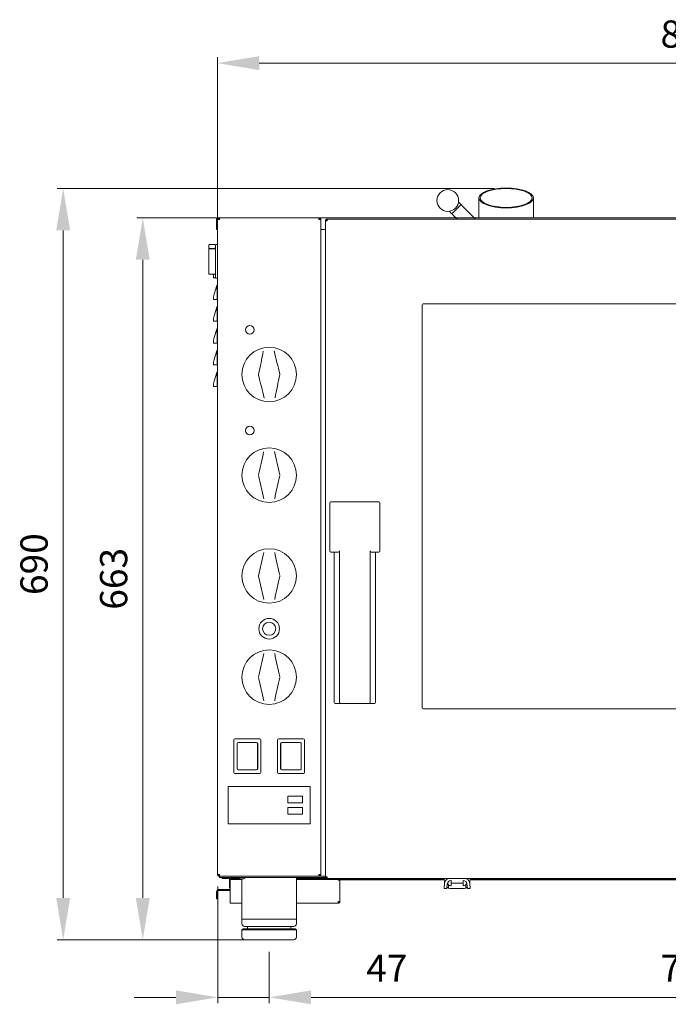
# Model space of a CAD drawing. Units: millimetres. Extents: x 5304 to 7728, y 608 to 2878.
# Drawn here: x 5304 to 5899, y 1974 to 2878 of the extents above; entities that cross this region are included whole.
import ezdxf

# ---------------------------------------------------------------- set-up
doc = ezdxf.new("R2010")
doc.units = ezdxf.units.MM
doc.header["$LTSCALE"] = 11
doc.header["$PDSIZE"] = -1
doc.layers.add('QUOTE STAMPA', color=7, linetype='Continuous', lineweight=13)
doc.styles.add('Stile quota', font='romans.shx', dxfattribs={"height": 25})
doc.dimstyles.new('STILE quotatura ST', dxfattribs={"dimtxt": 250, "dimasz": 38.4, "dimexe": 5.5, "dimexo": 11, "dimgap": 11, "dimtad": 1, "dimdec": 0, "dimzin": 0, "dimtxsty": 'Stile quota', "dimcen": 2.5, "dimadec": 8, "dimazin": 0, "dimtfac": 1, "dimtdec": 0, "dimtmove": 0, "dimatfit": 3, "dimfxl": 100, "dimtzin": 0, "dimlwd": 9, "dimlwe": 9, "dimarcsym": 0})

# ---------------------------------------------------------------- blocks, each defined once
blk = doc.blocks.new('*D7')
at = {"layer": 'Defpoints', "color": 0, "transparency": 16777216}
for p in [(6355.57, 2838.41), (5485.57, 2685.49), (6355.57, 2685.49)]:
    blk.add_point(p, dxfattribs=at)
at = {"layer": 'QUOTE STAMPA', "color": 0, "lineweight": 9, "transparency": 16777216}
for p, q in [((5485.57, 2696.49), (5485.57, 2843.91)), ((6355.57, 2696.49), (6355.57, 2843.91)), ((5523.97, 2838.41), (6317.17, 2838.41))]:
    blk.add_line(p, q, dxfattribs=at)
at = {"layer": 'QUOTE STAMPA', "color": 0, "transparency": 16777216}
for points in [[(5523.97, 2844.81), (5523.97, 2832.01), (5485.57, 2838.41)], [(6317.17, 2844.81), (6317.17, 2832.01), (6355.57, 2838.41)]]:
    blk.add_solid(points, dxfattribs=at)
at = {"layer": 'QUOTE STAMPA', "color": 0, "transparency": 16777216, "insert": (5920.57, 2861.91), "char_height": 25, "attachment_point": 5, "style": 'Stile quota'}
blk.add_mtext('870', dxfattribs=at)
blk = doc.blocks.new('*D8')
at = {"layer": 'Defpoints', "color": 0, "transparency": 16777216}
for p in [(5417.06, 2696.29), (5533.07, 2696.29), (5533.07, 2033.39)]:
    blk.add_point(p, dxfattribs=at)
at = {"layer": 'QUOTE STAMPA', "color": 0, "lineweight": 9, "transparency": 16777216}
for p, q in [((5522.07, 2696.29), (5411.56, 2696.29)), ((5417.06, 2071.79), (5417.06, 2657.89)), ((5522.07, 2033.39), (5411.56, 2033.39))]:
    blk.add_line(p, q, dxfattribs=at)
at = {"layer": 'QUOTE STAMPA', "color": 0, "transparency": 16777216}
for points in [[(5410.66, 2657.89), (5423.46, 2657.89), (5417.06, 2696.29)], [(5410.66, 2071.79), (5423.46, 2071.79), (5417.06, 2033.39)]]:
    blk.add_solid(points, dxfattribs=at)
at = {"layer": 'QUOTE STAMPA', "color": 0, "transparency": 16777216, "insert": (5393.56, 2364.84), "char_height": 25, "attachment_point": 5, "rotation": 90, "style": 'Stile quota'}
blk.add_mtext('663', dxfattribs=at)
blk = doc.blocks.new('*D9')
at = {"layer": 'Defpoints', "color": 0, "transparency": 16777216}
for p in [(5344.01, 2723.25), (5750.57, 2723.25), (5533.07, 2033.39)]:
    blk.add_point(p, dxfattribs=at)
at = {"layer": 'QUOTE STAMPA', "color": 0, "lineweight": 9, "transparency": 16777216}
for p, q in [((5739.57, 2723.25), (5338.51, 2723.25)), ((5344.01, 2071.79), (5344.01, 2684.85)), ((5522.07, 2033.39), (5338.51, 2033.39))]:
    blk.add_line(p, q, dxfattribs=at)
at = {"layer": 'QUOTE STAMPA', "color": 0, "transparency": 16777216}
for points in [[(5337.61, 2684.85), (5350.41, 2684.85), (5344.01, 2723.25)], [(5337.61, 2071.79), (5350.41, 2071.79), (5344.01, 2033.39)]]:
    blk.add_solid(points, dxfattribs=at)
at = {"layer": 'QUOTE STAMPA', "color": 0, "transparency": 16777216, "insert": (5320.51, 2378.32), "char_height": 25, "attachment_point": 5, "rotation": 90, "style": 'Stile quota'}
blk.add_mtext('690', dxfattribs=at)
blk = doc.blocks.new('*D10')
at = {"layer": 'Defpoints', "color": 0, "transparency": 16777216}
for p in [(5485.84, 2093.15), (5533.07, 2033.39), (5533.07, 1980.49)]:
    blk.add_point(p, dxfattribs=at)
at = {"layer": 'QUOTE STAMPA', "color": 0, "lineweight": 9, "transparency": 16777216}
for p, q in [((5485.84, 2082.15), (5485.84, 1974.99)), ((5533.07, 2022.39), (5533.07, 1974.99)), ((5447.44, 1980.49), (5409.04, 1980.49)), ((5485.84, 1980.49), (5533.07, 1980.49)), ((5571.47, 1980.49), (5672.35, 1980.49))]:
    blk.add_line(p, q, dxfattribs=at)
at = {"layer": 'QUOTE STAMPA', "color": 0, "transparency": 16777216}
for points in [[(5447.44, 1986.89), (5447.44, 1974.09), (5485.84, 1980.49)], [(5571.47, 1986.89), (5571.47, 1974.09), (5533.07, 1980.49)]]:
    blk.add_solid(points, dxfattribs=at)
at = {"layer": 'QUOTE STAMPA', "color": 0, "transparency": 16777216, "insert": (5641.11, 2003.99), "char_height": 25, "attachment_point": 5, "style": 'Stile quota'}
blk.add_mtext('47', dxfattribs=at)
blk = doc.blocks.new('*D12')
at = {"layer": 'Defpoints', "color": 0, "transparency": 16777216}
for p in [(5533.07, 1980.49), (6308.07, 1980.49), (6308.07, 1980.49)]:
    blk.add_point(p, dxfattribs=at)
at = {"layer": 'QUOTE STAMPA', "color": 0, "lineweight": 9, "transparency": 16777216}
for p, q in [((5533.07, 1991.49), (5533.07, 1985.99)), ((6308.07, 1991.49), (6308.07, 1985.99)), ((5571.47, 1980.49), (6269.67, 1980.49))]:
    blk.add_line(p, q, dxfattribs=at)
at = {"layer": 'QUOTE STAMPA', "color": 0, "transparency": 16777216}
for points in [[(5571.47, 1986.89), (5571.47, 1974.09), (5533.07, 1980.49)], [(6269.67, 1986.89), (6269.67, 1974.09), (6308.07, 1980.49)]]:
    blk.add_solid(points, dxfattribs=at)
at = {"layer": 'QUOTE STAMPA', "color": 0, "transparency": 16777216, "insert": (5920.57, 2003.99), "char_height": 25, "attachment_point": 5, "style": 'Stile quota'}
blk.add_mtext('775', dxfattribs=at)

msp = doc.modelspace()

# ---------------------------------------------------------------- linework, layer by layer
at = {"color": 7, "linetype": 'Continuous', "lineweight": 15}
for p, q in [((5725.57, 2714.59), (5725.57, 2696.29)), ((5775.57, 2696.29), (5775.57, 2714.59)), ((5700.65, 2700.13), (5709.13, 2708.61)), ((5722.56, 2695.19), (5710.55, 2707.2)), ((5485.57, 2694.69), (5484.77, 2694.69)), ((5484.77, 2694.69), (5484.77, 2685.49)), ((5485.57, 2694.69), (5485.57, 2685.49)), ((5485.57, 2685.49), (5485.57, 2694.69)), ((5485.77, 2694.69), (5485.77, 2093.29)), ((5485.77, 2694.69), (5486.57, 2694.69)), ((5485.77, 2694.69), (5485.77, 2694.69)), ((5486.37, 2696.29), (5487.37, 2696.29)), ((5578.77, 2696.29), (5487.37, 2696.29)), ((5487.37, 2694.69), (5487.37, 2696.29)), ((5578.77, 2696.29), (5578.77, 2694.69)), ((5578.77, 2696.29), (5704.49, 2696.29)), ((5580.37, 2694.69), (5579.57, 2694.69)), ((5580.37, 2093.29), (5580.37, 2694.69)), ((5580.37, 2694.69), (5580.37, 2694.69)), ((6351.67, 2695.19), (5586.27, 2695.19)), ((5586.27, 2693.59), (5586.27, 2695.19)), ((5686.46, 2696.29), (6317.23, 2696.29)), ((5702.06, 2698.71), (5705.59, 2695.19)), ((5584.67, 2693.59), (5584.67, 2091.19)), ((5584.67, 2693.59), (5585.47, 2693.59)), ((5584.67, 2693.59), (5584.67, 2693.59)), ((5485.57, 2685.49), (5484.77, 2685.49)), ((5485.57, 2685.49), (5485.77, 2685.49)), ((5485.57, 2685.49), (5485.57, 2671.79)), ((5580.37, 2685.49), (5584.67, 2685.49)), ((5477.77, 2668.83), (5477.77, 2671.29)), ((5477.77, 2667.31), (5477.77, 2668.83)), ((5478.27, 2671.79), (5483.27, 2671.79)), ((5483.77, 2668.33), (5478.27, 2668.33)), ((5483.27, 2667.82), (5478.27, 2667.82)), ((5483.77, 2668.29), (5483.77, 2671.29)), ((5483.77, 2644.29), (5483.77, 2668.29)), ((5484.27, 2671.79), (5485.77, 2671.79)), ((5477.77, 2644.99), (5477.77, 2667.31)), ((5478.27, 2644.49), (5483.27, 2644.49)), ((5482.07, 2642.01), (5482.07, 2643.9)), ((5482.07, 2641.34), (5482.07, 2642.01)), ((5483.77, 2641.34), (5482.07, 2641.34)), ((5483.77, 2641.29), (5483.77, 2644.29)), ((5484.27, 2640.79), (5485.77, 2640.79)), ((5482.47, 2626.37), (5485.08, 2634.2)), ((5485.29, 2634.84), (5485.77, 2634.84)), ((5482.07, 2622.01), (5482.07, 2623.9)), ((5485.34, 2629.04), (5485.34, 2621.34)), ((5482.07, 2621.34), (5482.07, 2622.01)), ((5485.34, 2621.34), (5482.07, 2621.34)), ((5482.47, 2606.37), (5485.08, 2614.2)), ((5485.29, 2614.84), (5485.77, 2614.84)), ((5485.34, 2621.34), (5485.77, 2621.34)), ((5673.47, 2616.39), (5673.47, 2246.39)), ((6287.47, 2617.39), (5674.47, 2617.39)), ((5485.34, 2609.04), (5485.34, 2601.34)), ((5482.07, 2602.01), (5482.07, 2603.9)), ((5482.07, 2601.34), (5482.07, 2602.01)), ((5485.34, 2601.34), (5482.07, 2601.34)), ((5485.34, 2601.34), (5485.77, 2601.34)), ((5482.47, 2586.37), (5485.08, 2594.2)), ((5485.29, 2594.84), (5485.77, 2594.84)), ((5485.34, 2589.04), (5485.34, 2581.34)), ((5482.07, 2582.01), (5482.07, 2583.9)), ((5482.07, 2581.34), (5482.07, 2582.01)), ((5485.34, 2581.34), (5482.07, 2581.34)), ((5485.34, 2581.34), (5485.77, 2581.34)), ((5482.47, 2566.37), (5485.08, 2574.2)), ((5485.29, 2574.84), (5485.77, 2574.84)), ((5485.34, 2569.04), (5485.34, 2561.34)), ((5482.07, 2562.01), (5482.07, 2563.9)), ((5482.07, 2561.34), (5482.07, 2562.01)), ((5485.34, 2561.34), (5482.07, 2561.34)), ((5485.34, 2561.34), (5485.77, 2561.34)), ((5482.47, 2546.37), (5485.08, 2554.2)), ((5485.29, 2554.84), (5485.77, 2554.84)), ((5482.07, 2542.01), (5482.07, 2543.9)), ((5482.07, 2541.34), (5482.07, 2542.01)), ((5485.34, 2541.34), (5482.07, 2541.34)), ((5485.34, 2549.04), (5485.34, 2541.34)), ((5485.34, 2541.34), (5485.77, 2541.34)), ((5588.67, 2390.39), (5588.67, 2434.39)), ((5589.67, 2435.39), (5633.67, 2435.39)), ((5634.67, 2434.39), (5634.67, 2390.39)), ((5596.67, 2389.39), (5589.67, 2389.39)), ((5592.67, 2251.39), (5592.67, 2389.39)), ((5597.67, 2390.39), (5597.67, 2251.39)), ((5625.67, 2251.39), (5625.67, 2390.39)), ((5633.67, 2389.39), (5626.67, 2389.39)), ((5630.67, 2389.39), (5630.67, 2251.39)), ((5598.09, 2250.39), (5593.67, 2250.39)), ((5625.26, 2250.39), (5598.09, 2250.39)), ((5629.67, 2250.39), (5625.26, 2250.39)), ((5674.47, 2245.39), (6287.47, 2245.39)), ((5500.62, 2187.09), (5500.62, 2216.89)), ((5501.62, 2217.89), (5524.52, 2217.89)), ((5525.52, 2216.89), (5525.52, 2187.09)), ((5540.62, 2187.09), (5540.62, 2216.89)), ((5541.62, 2217.89), (5564.52, 2217.89)), ((5565.52, 2216.89), (5565.52, 2187.09)), ((5503.57, 2213.49), (5503.57, 2190.49)), ((5503.67, 2210.97), (5503.67, 2213.44)), ((5503.67, 2190.64), (5503.67, 2210.97)), ((5504.07, 2214.24), (5504.07, 2214.36)), ((5521.57, 2214.49), (5504.57, 2214.49)), ((5521.47, 2214.44), (5504.67, 2214.44)), ((5522.07, 2214.36), (5522.07, 2214.24)), ((5522.47, 2213.44), (5522.47, 2210.97)), ((5522.47, 2210.97), (5522.47, 2190.64)), ((5522.57, 2190.49), (5522.57, 2213.49)), ((5543.57, 2213.49), (5543.57, 2190.49)), ((5543.67, 2210.97), (5543.67, 2213.44)), ((5543.67, 2190.64), (5543.67, 2210.97)), ((5544.07, 2214.24), (5544.07, 2214.36)), ((5561.57, 2214.49), (5544.57, 2214.49)), ((5561.47, 2214.44), (5544.67, 2214.44)), ((5562.07, 2214.36), (5562.07, 2214.24)), ((5562.47, 2213.44), (5562.47, 2210.97)), ((5562.47, 2210.97), (5562.47, 2190.64)), ((5562.57, 2190.49), (5562.57, 2213.49)), ((5503.57, 2202.99), (5503.67, 2202.99)), ((5503.67, 2200.99), (5503.57, 2200.99)), ((5522.47, 2202.99), (5522.57, 2202.99)), ((5522.57, 2200.99), (5522.47, 2200.99)), ((5543.57, 2202.99), (5543.67, 2202.99)), ((5543.67, 2200.99), (5543.57, 2200.99)), ((5562.47, 2202.99), (5562.57, 2202.99)), ((5562.57, 2200.99), (5562.47, 2200.99)), ((5503.67, 2190.54), (5503.67, 2190.64)), ((5504.07, 2189.62), (5504.07, 2189.74)), ((5504.57, 2189.49), (5521.57, 2189.49)), ((5504.67, 2189.54), (5521.47, 2189.54)), ((5522.07, 2189.74), (5522.07, 2189.62)), ((5522.47, 2190.64), (5522.47, 2190.54)), ((5543.67, 2190.54), (5543.67, 2190.64)), ((5544.07, 2189.62), (5544.07, 2189.74)), ((5544.57, 2189.49), (5561.57, 2189.49)), ((5544.67, 2189.54), (5561.47, 2189.54)), ((5562.07, 2189.74), (5562.07, 2189.62)), ((5562.47, 2190.64), (5562.47, 2190.54)), ((5524.52, 2186.09), (5501.62, 2186.09)), ((5564.52, 2186.09), (5541.62, 2186.09)), ((5495.57, 2174.19), (5570.57, 2174.19)), ((5495.57, 2171.19), (5495.57, 2174.19)), ((5495.57, 2171.19), (5495.57, 2142.79)), ((5570.57, 2174.19), (5570.57, 2171.19)), ((5570.57, 2142.79), (5570.57, 2171.19)), ((5550.07, 2165.34), (5550.07, 2159.14)), ((5563.77, 2165.34), (5550.07, 2165.34)), ((5563.77, 2159.14), (5563.77, 2165.34)), ((5550.07, 2159.14), (5563.77, 2159.14)), ((5550.07, 2154.84), (5550.07, 2148.64)), ((5563.77, 2154.84), (5550.07, 2154.84)), ((5563.77, 2148.64), (5563.77, 2154.84)), ((5550.07, 2148.64), (5563.77, 2148.64)), ((5495.57, 2139.79), (5495.57, 2142.79)), ((5570.57, 2139.79), (5495.57, 2139.79)), ((5570.57, 2142.79), (5570.57, 2139.79)), ((5485.77, 2093.29), (5486.57, 2093.29)), ((5485.77, 2093.29), (5485.77, 2093.29)), ((5485.81, 2093.29), (5485.84, 2093.15)), ((5486.57, 2091.91), (5486.57, 2091.69)), ((5486.57, 2091.69), (5487.37, 2091.69)), ((5487.06, 2092.76), (5487.37, 2092.69)), ((5487.37, 2091.69), (5487.37, 2093.29)), ((5578.77, 2091.69), (5487.37, 2091.69)), ((5487.57, 2090.39), (5487.57, 2091.69)), ((5490.07, 2090.39), (5487.57, 2090.39)), ((5489.77, 2089.59), (5489.77, 2090.39)), ((5491.77, 2089.59), (5489.77, 2089.59)), ((5584.92, 2090.39), (5490.07, 2090.39)), ((5491.77, 2089.59), (5495.97, 2089.59)), ((5497.17, 2088.79), (5496.77, 2088.79)), ((5496.77, 2088.79), (5496.77, 2081.39)), ((5497.17, 2088.79), (5497.17, 2089.59)), ((5497.17, 2089.59), (5499.17, 2089.59)), ((5499.17, 2088.79), (5497.17, 2088.79)), ((5497.17, 2088.79), (5497.17, 2087.99)), ((5498.37, 2089.59), (5498.37, 2090.39)), ((5499.17, 2089.59), (5505.56, 2089.59)), ((5499.17, 2088.79), (5508.07, 2088.79)), ((5509.91, 2089.4), (5506.23, 2089.4)), ((5508.07, 2089.4), (5508.07, 2052.39)), ((5558.07, 2052.39), (5558.07, 2090.39)), ((5558.07, 2089.59), (5586.27, 2089.59)), ((5558.07, 2088.79), (5594.37, 2088.79)), ((5578.77, 2093.29), (5578.77, 2091.69)), ((5578.77, 2091.69), (5579.57, 2091.69)), ((5579.5, 2091.89), (5584.67, 2091.89)), ((5580.37, 2093.29), (5579.57, 2093.29)), ((5579.57, 2091.91), (5579.57, 2091.69)), ((5580.37, 2093.29), (5580.37, 2093.29)), ((5584.67, 2091.19), (5585.47, 2091.19)), ((5584.67, 2091.19), (5584.67, 2091.19)), ((5586.27, 2089.59), (5586.27, 2091.19)), ((6351.67, 2089.59), (5586.27, 2089.59)), ((5596.37, 2088.79), (5594.37, 2088.79)), ((5596.37, 2089.59), (5596.37, 2088.79)), ((5596.42, 2089.19), (5596.37, 2089.19)), ((5597.17, 2088.79), (5596.37, 2088.79)), ((5596.37, 2087.99), (5596.37, 2088.79)), ((5597.17, 2088.79), (5597.17, 2087.99)), ((5597.71, 2089.19), (5597.28, 2089.19)), ((5598.77, 2088.79), (5601.97, 2088.79)), ((5603.97, 2088.79), (5601.97, 2088.79)), ((5603.97, 2089.59), (5603.97, 2088.79)), ((5693.68, 2089.19), (5603.97, 2089.19)), ((5674.91, 2089.4), (5671.23, 2089.4)), ((5693.97, 2085.87), (5693.64, 2089.59)), ((5696.25, 2089.59), (5696.29, 2089.15)), ((5696.34, 2089.19), (5696.29, 2089.19)), ((5714.86, 2089.19), (5714.8, 2089.19)), ((5714.85, 2089.15), (5714.89, 2089.59)), ((5717.5, 2089.59), (5717.18, 2085.87)), ((6234.77, 2089.19), (5717.47, 2089.19)), ((5839.91, 2089.4), (5836.23, 2089.4)), ((5496.77, 2081.39), (5497.17, 2081.39)), ((5497.17, 2087.99), (5497.17, 2068.59)), ((5597.97, 2087.99), (5596.37, 2087.99)), ((5597.22, 2088.39), (5597.17, 2088.39)), ((5597.97, 2087.99), (5597.97, 2068.59)), ((5693.75, 2088.39), (5598.08, 2088.39)), ((5693.97, 2084.91), (5693.57, 2080.39)), ((5693.57, 2080.39), (5696.18, 2080.39)), ((5694.03, 2085.39), (5693.97, 2085.87)), ((5696.18, 2080.39), (5696.56, 2084.69)), ((5697.57, 2083.96), (5697.57, 2080.88)), ((5699.94, 2087.79), (5700.07, 2087.79)), ((5700.07, 2082.99), (5699.94, 2082.99)), ((5699.94, 2080.39), (5711.2, 2080.39)), ((5700.07, 2087.79), (5700.07, 2085.39)), ((5700.07, 2085.39), (5711.07, 2085.39)), ((5700.07, 2085.39), (5700.07, 2082.99)), ((5711.07, 2087.79), (5711.2, 2087.79)), ((5711.07, 2085.39), (5711.07, 2087.79)), ((5711.07, 2082.99), (5711.07, 2085.39)), ((5711.2, 2082.99), (5711.07, 2082.99)), ((5713.57, 2080.88), (5713.57, 2083.96)), ((5714.59, 2084.69), (5714.96, 2080.39)), ((5714.96, 2080.39), (5717.57, 2080.39)), ((5717.18, 2085.87), (5717.11, 2085.39)), ((5717.57, 2080.39), (5717.18, 2084.91)), ((6234.77, 2088.39), (5717.4, 2088.39)), ((5484.77, 2073.09), (5484.77, 2077.79)), ((5484.77, 2071.09), (5484.77, 2073.09)), ((5485.57, 2071.09), (5484.77, 2071.09)), ((5485.57, 2073.09), (5485.57, 2077.79)), ((5485.57, 2073.09), (5485.57, 2071.09)), ((5496.77, 2079.39), (5486.37, 2079.39)), ((5496.77, 2078.59), (5486.37, 2078.59)), ((5497.17, 2066.99), (5497.17, 2068.59)), ((5497.17, 2066.99), (5508.07, 2066.99)), ((5558.07, 2066.99), (5596.37, 2066.99)), ((5596.37, 2068.59), (5597.97, 2068.59)), ((5596.37, 2066.99), (5596.37, 2067.79)), ((5596.37, 2066.99), (5596.37, 2066.99)), ((5508.07, 2052.39), (5508.07, 2048.09)), ((5508.07, 2052.39), (5533.07, 2052.39)), ((5508.07, 2052.39), (5558.07, 2052.39)), ((5533.07, 2045.59), (5510.57, 2045.59)), ((5513.27, 2045.59), (5513.27, 2043.39)), ((5533.07, 2052.39), (5558.07, 2052.39)), ((5555.57, 2045.59), (5533.07, 2045.59)), ((5552.87, 2043.39), (5552.87, 2045.59)), ((5558.07, 2048.09), (5558.07, 2052.39)), ((5509.07, 2043.39), (5508.07, 2042.39)), ((5508.07, 2042.39), (5508.07, 2035.89)), ((5508.07, 2042.39), (5533.07, 2042.39)), ((5509.07, 2043.39), (5533.07, 2043.39)), ((5533.07, 2043.39), (5557.07, 2043.39)), ((5533.07, 2042.39), (5558.07, 2042.39)), ((5558.07, 2042.39), (5557.07, 2043.39)), ((5558.07, 2035.89), (5558.07, 2042.39)), ((5510.57, 2033.39), (5533.07, 2033.39)), ((5533.07, 2033.39), (5555.57, 2033.39))]:
    msp.add_line(p, q, dxfattribs=at)
at = {"color": 7, "linetype": 'Continuous', "lineweight": 15, "flags": 128}
for points in [[(5709.13, 2708.61), (5709.07, 2708.68), (5708.87, 2708.88), (5708.54, 2709.21), (5708.1, 2709.65), (5707.56, 2710.18), (5706.95, 2710.8), (5706.86, 2710.89)], [(5710.55, 2707.2), (5710.27, 2707.47), (5710.01, 2707.74), (5709.76, 2707.98), (5709.55, 2708.2), (5709.37, 2708.37), (5709.24, 2708.51), (5709.16, 2708.59), (5709.13, 2708.61)], [(5698.38, 2702.4), (5698.47, 2702.31), (5699.08, 2701.7), (5699.61, 2701.16), (5700.05, 2700.72), (5700.38, 2700.4), (5700.58, 2700.2), (5700.65, 2700.13)], [(5700.65, 2700.13), (5700.68, 2700.1), (5700.76, 2700.02), (5700.89, 2699.89), (5701.06, 2699.71), (5701.28, 2699.5), (5701.52, 2699.25), (5701.79, 2698.99), (5702.06, 2698.71)], [(5483.27, 2668.83), (5483.37, 2668.74), (5483.46, 2668.64), (5483.55, 2668.56), (5483.62, 2668.48), (5483.69, 2668.42), (5483.73, 2668.37), (5483.76, 2668.34), (5483.77, 2668.33)], [(5485.08, 2634.2), (5485.2, 2634.55), (5485.27, 2634.77), (5485.29, 2634.84)], [(5485.08, 2614.2), (5485.2, 2614.55), (5485.27, 2614.77), (5485.29, 2614.84)], [(5485.08, 2594.2), (5485.2, 2594.55), (5485.27, 2594.77), (5485.29, 2594.84)], [(5485.08, 2574.2), (5485.2, 2574.55), (5485.27, 2574.77), (5485.29, 2574.84)], [(5485.08, 2554.2), (5485.2, 2554.55), (5485.27, 2554.77), (5485.29, 2554.84)], [(5697.57, 2080.88), (5696.85, 2081.25), (5696.29, 2081.63)], [(5714.85, 2081.63), (5714.29, 2081.25), (5713.57, 2080.88)], [(5497.17, 2079.34), (5497.08, 2079.36), (5496.77, 2079.39)]]:
    msp.add_lwpolyline(points, dxfattribs=at)
at = {"color": 7, "linetype": 'Continuous', "lineweight": 15}
for centre, radius in [((5696.97, 2712.29), 9.99), ((5515.27, 2593.49), 4), ((5533.07, 2552.49), 25), ((5515.27, 2500.99), 4), ((5533.07, 2459.99), 25), ((5533.07, 2367.49), 25), ((5533.07, 2318.99), 9.5), ((5533.07, 2318.99), 6.05), ((5533.07, 2274.49), 25)]:
    msp.add_circle(centre, radius, dxfattribs=at)
for centre, radius, start, end in [((5478.27, 2671.29), 0.5, 90, 180), ((5478.27, 2668.83), 0.5, 180, 270), ((5483.27, 2671.29), 0.5, 0, 90), ((5484.27, 2671.29), 0.5, 90, 180), ((5478.27, 2644.99), 0.5, 180, 270), ((5489.87, 2643.9), 7.8, 175.69183, 180), ((5483.27, 2643.99), 0.5, 0, 90), ((5484.27, 2641.29), 0.5, 180, 270), ((5489.87, 2623.9), 7.8, 161.56505, 180), ((5674.47, 2616.39), 1, 90, 180), ((5489.87, 2603.9), 7.8, 161.56505, 180), ((5489.87, 2583.9), 7.8, 161.56505, 180), ((5122.67, 2648.34), 411.79, 346.55257, 349.60215), ((5940.28, 2660.71), 411.69, 192.13341, 195.18377), ((5489.87, 2563.9), 7.8, 161.56505, 180), ((5125.74, 2444.24), 411.81, 12.13399, 15.18342), ((5943.44, 2456.64), 411.76, 166.55241, 169.60222), ((5489.87, 2543.9), 7.8, 161.56505, 180), ((5124, 2561.59), 411.85, 345.75044, 348.79961), ((5941.8, 2562.51), 411.74, 191.33132, 194.38131), ((5124.3, 2357.47), 411.77, 11.33161, 14.38132), ((5941.99, 2358.42), 411.69, 165.74997, 168.8003), ((5589.67, 2434.39), 1, 90, 180), ((5633.67, 2434.39), 1, 0, 90), ((5124.25, 2469.53), 411.71, 345.68411, 348.7343), ((5941.83, 2469.52), 411.64, 191.26531, 194.31598), ((5589.67, 2390.39), 1, 180, 270), ((5596.67, 2390.39), 1, 270, 0), ((5626.67, 2390.39), 1, 180, 270), ((5633.67, 2390.39), 1, 270, 0), ((5124.24, 2265.45), 411.72, 11.2657, 14.31583), ((5941.84, 2265.46), 411.65, 165.68409, 168.73469), ((5124.22, 2376.54), 411.73, 345.68423, 348.73424), ((5941.86, 2376.52), 411.67, 191.26537, 194.31586), ((5124.22, 2172.44), 411.73, 11.26576, 14.31577), ((5941.86, 2172.46), 411.67, 165.68414, 168.73463), ((5593.67, 2251.39), 1, 180, 270), ((5629.67, 2251.39), 1, 270, 0), ((5674.47, 2246.39), 1, 180, 270), ((5501.62, 2216.89), 1, 90, 180), ((5524.52, 2216.89), 1, 0, 90), ((5541.62, 2216.89), 1, 90, 180), ((5564.52, 2216.89), 1, 0, 90), ((5504.57, 2213.49), 1, 90, 180), ((5504.67, 2213.44), 1, 90, 180), ((5521.47, 2213.44), 1, 0, 90), ((5521.57, 2213.49), 1, 0, 90), ((5544.57, 2213.49), 1, 90, 180), ((5544.67, 2213.44), 1, 90, 180), ((5561.47, 2213.44), 1, 0, 90), ((5561.57, 2213.49), 1, 0, 90), ((5504.57, 2190.49), 1, 180, 270), ((5504.67, 2190.54), 1, 180, 270), ((5521.47, 2190.54), 1, 270, 0), ((5521.57, 2190.49), 1, 270, 360), ((5544.57, 2190.49), 1, 180, 270), ((5544.67, 2190.54), 1, 180, 270), ((5561.47, 2190.54), 1, 270, 0), ((5561.57, 2190.49), 1, 270, 360), ((5501.62, 2187.09), 1, 180, 270), ((5524.52, 2187.09), 1, 270, 0), ((5541.62, 2187.09), 1, 180, 270), ((5564.52, 2187.09), 1, 270, 0), ((5495.97, 2088.79), 1.6, 30, 90), ((5495.97, 2088.79), 0.8, 0, 90), ((5506.23, 2090.7), 1.3, 193.79576, 270), ((5509.91, 2090.7), 1.3, 270, 346.20424), ((5597.97, 2088.79), 1.6, 150, 180), ((5597.97, 2088.79), 0.8, 90, 180), ((5598.77, 2087.99), 1.6, 90, 180), ((5598.77, 2087.99), 0.8, 90, 180), ((5671.23, 2090.7), 1.3, 238.6325, 270), ((5674.91, 2090.7), 1.3, 270, 301.3675), ((5699.94, 2084.39), 6, 119.92643, 175), ((5711.2, 2084.39), 6, 5, 60.07357), ((5836.23, 2090.7), 1.3, 238.6325, 270), ((5839.91, 2090.7), 1.3, 270, 301.3675), ((5699.94, 2084.39), 3.4, 90, 175), ((5699.94, 2086.39), 3.4, 197.10464, 225.74092), ((5699.94, 2086.39), 3.4, 225.74092, 270), ((5699.94, 2086.39), 6, 246.70415, 270), ((5711.2, 2084.39), 3.4, 5, 90), ((5711.2, 2086.39), 3.4, 270, 314.25908), ((5711.2, 2086.39), 6, 270, 293.29585), ((5711.2, 2086.39), 3.4, 314.25908, 342.89536), ((5486.37, 2077.79), 1.6, 90, 180), ((5486.37, 2077.79), 0.8, 90, 180), ((5496.77, 2077.79), 0.8, 60, 90), ((5510.57, 2048.09), 2.5, 180, 270), ((5555.57, 2048.09), 2.5, 270, 0), ((5510.57, 2035.89), 2.5, 180, 270), ((5555.57, 2035.89), 2.5, 270, 0)]:
    msp.add_arc(centre, radius, start, end, dxfattribs=at)
for major_axis in [(25, 0), (23.8, 0)]:
    msp.add_ellipse((5750.57, 2714.59), major_axis=major_axis, ratio=0.36397, dxfattribs=at)
for centre, major_axis, ratio, start_param, end_param in [((5482.86, 2629.04), (0, 5.8), 0.428571, -1.570796, -1.177818), ((5482.86, 2609.04), (0, 5.8), 0.428571, -1.570796, -1.177818), ((5482.86, 2589.04), (0, 5.8), 0.428571, -1.570796, -1.177818), ((5482.86, 2569.04), (0, 5.8), 0.428571, -1.570796, -1.177818), ((5482.86, 2549.04), (0, 5.8), 0.428571, -1.570796, -1.177818), ((5598.09, 2251.39), (0, 1), 0.414214, 1.570796, 3.141593), ((5625.26, 2251.39), (0, 1), 0.414214, 3.141593, 4.712389)]:
    msp.add_ellipse(centre, major_axis=major_axis, ratio=ratio, start_param=start_param, end_param=end_param, dxfattribs=at)
for points, knots in [([(5484.77, 2694.69), (5484.8, 2694.9), (5484.84, 2695.32), (5485.21, 2695.85), (5485.74, 2696.22), (5486.16, 2696.27), (5486.37, 2696.29)], [0, 0, 0, 0, 0.24999, 0.5, 0.75001, 1, 1, 1, 1]), ([(5486.37, 2696.29), (5486.28, 2696.27), (5486.09, 2696.23), (5485.85, 2695.9), (5485.68, 2695.43), (5485.6, 2694.99), (5485.58, 2694.75), (5485.57, 2694.69)], [0, 0, 0, 0, 0.247149, 0.492007, 0.721863, 0.935521, 1, 1, 1, 1]), ([(5487.37, 2696.29), (5487.16, 2696.27), (5486.74, 2696.22), (5486.21, 2695.85), (5485.84, 2695.32), (5485.8, 2694.9), (5485.77, 2694.69)], [0, 0, 0, 0, 0.249989, 0.5, 0.750011, 1, 1, 1, 1]), ([(5485.77, 2694.69), (5485.8, 2694.69), (5485.84, 2694.69), (5486.21, 2694.69), (5486.74, 2694.69), (5487.16, 2694.69), (5487.37, 2694.69)], [0, 0, 0, 0, 0.249992, 0.499986, 0.750013, 1, 1, 1, 1]), ([(5487.37, 2695.49), (5487.27, 2695.48), (5487.06, 2695.45), (5486.79, 2695.27), (5486.61, 2695.01), (5486.58, 2694.8), (5486.57, 2694.69)], [0, 0, 0, 0, 0.249997, 0.500005, 0.750013, 1, 1, 1, 1]), ([(5580.37, 2694.69), (5580.35, 2694.9), (5580.3, 2695.32), (5579.93, 2695.85), (5579.4, 2696.22), (5578.98, 2696.27), (5578.77, 2696.29)], [0, 0, 0, 0, 0.24999, 0.5, 0.75, 1, 1, 1, 1]), ([(5579.57, 2694.69), (5579.56, 2694.8), (5579.54, 2695.01), (5579.35, 2695.27), (5579.09, 2695.45), (5578.88, 2695.48), (5578.77, 2695.49)], [0, 0, 0, 0, 0.249989, 0.499981, 0.750006, 1, 1, 1, 1]), ([(5578.77, 2694.69), (5578.98, 2694.69), (5579.4, 2694.69), (5579.93, 2694.69), (5580.3, 2694.69), (5580.35, 2694.69), (5580.37, 2694.69)], [0, 0, 0, 0, 0.249998, 0.500014, 0.750007, 1, 1, 1, 1]), ([(5586.27, 2695.19), (5586.06, 2695.17), (5585.64, 2695.12), (5585.11, 2694.75), (5584.74, 2694.22), (5584.7, 2693.8), (5584.67, 2693.59)], [0, 0, 0, 0, 0.25, 0.5, 0.75001, 1, 1, 1, 1]), ([(5584.67, 2693.59), (5584.7, 2693.59), (5584.74, 2693.59), (5585.11, 2693.59), (5585.64, 2693.59), (5586.06, 2693.59), (5586.27, 2693.59)], [0, 0, 0, 0, 0.250028, 0.500009, 0.750014, 1, 1, 1, 1]), ([(5586.27, 2694.39), (5586.17, 2694.38), (5585.96, 2694.35), (5585.69, 2694.17), (5585.51, 2693.91), (5585.48, 2693.7), (5585.47, 2693.59)], [0, 0, 0, 0, 0.249991, 0.499986, 0.750014, 1, 1, 1, 1]), ([(5477.77, 2667.31), (5477.78, 2667.37), (5477.79, 2667.49), (5477.88, 2667.64), (5478.01, 2667.76), (5478.15, 2667.82), (5478.24, 2667.82), (5478.27, 2667.82)], [0, 0, 0, 0, 0.2214156, 0.4429109, 0.6615309, 0.8751059, 1, 1, 1, 1]), ([(5483.27, 2667.82), (5483.33, 2667.83), (5483.44, 2667.84), (5483.58, 2667.92), (5483.7, 2668.05), (5483.76, 2668.19), (5483.77, 2668.29), (5483.77, 2668.33)], [0, 0, 0, 0, 0.2087832, 0.4175127, 0.6283528, 0.8437676, 1, 1, 1, 1]), ([(5485.08, 2634.2), (5485.02, 2633.88), (5484.89, 2633.26), (5485.01, 2632.12), (5485.13, 2631.43), (5485.15, 2631.26)], [0, 0, 0, 0, 0.432332, 0.864569, 1, 1, 1, 1]), ([(5485.08, 2614.2), (5485.02, 2613.88), (5484.89, 2613.26), (5485.01, 2612.12), (5485.13, 2611.43), (5485.15, 2611.26)], [0, 0, 0, 0, 0.432342, 0.864582, 1, 1, 1, 1]), ([(5485.08, 2594.2), (5485.02, 2593.88), (5484.89, 2593.26), (5485.01, 2592.12), (5485.13, 2591.43), (5485.15, 2591.26)], [0, 0, 0, 0, 0.432332, 0.864569, 1, 1, 1, 1]), ([(5485.08, 2574.2), (5485.02, 2573.88), (5484.89, 2573.26), (5485.01, 2572.12), (5485.13, 2571.43), (5485.15, 2571.26)], [0, 0, 0, 0, 0.432332, 0.864569, 1, 1, 1, 1]), ([(5485.08, 2554.2), (5485.02, 2553.88), (5484.89, 2553.26), (5485.01, 2552.12), (5485.13, 2551.43), (5485.15, 2551.26)], [0, 0, 0, 0, 0.432332, 0.864582, 1, 1, 1, 1]), ([(5522.19, 2189.95), (5522.21, 2189.98), (5522.31, 2190.08), (5522.44, 2190.31), (5522.46, 2190.53), (5522.47, 2190.64)], [0, 0, 0, 0, 0.128156, 0.564029, 1, 1, 1, 1]), ([(5562.19, 2189.95), (5562.21, 2189.98), (5562.31, 2190.08), (5562.44, 2190.31), (5562.46, 2190.53), (5562.47, 2190.64)], [0, 0, 0, 0, 0.128132, 0.56403, 1, 1, 1, 1]), ([(5487.37, 2093.29), (5487.16, 2093.29), (5486.74, 2093.29), (5486.21, 2093.29), (5485.84, 2093.29), (5485.8, 2093.29), (5485.77, 2093.29)], [0, 0, 0, 0, 0.249987, 0.500014, 0.750008, 1, 1, 1, 1]), ([(5485.77, 2093.29), (5485.8, 2093.08), (5485.84, 2092.66), (5486.21, 2092.13), (5486.74, 2091.76), (5487.16, 2091.71), (5487.37, 2091.69)], [0, 0, 0, 0, 0.25, 0.500003, 0.750012, 1, 1, 1, 1]), ([(5486.57, 2093.29), (5486.58, 2093.19), (5486.61, 2092.98), (5486.79, 2092.71), (5487.06, 2092.53), (5487.27, 2092.5), (5487.37, 2092.49)], [0, 0, 0, 0, 0.249998, 0.500017, 0.750009, 1, 1, 1, 1]), ([(5486.61, 2093.29), (5486.62, 2093.26), (5486.64, 2093.12), (5486.8, 2092.91), (5487.06, 2092.73), (5487.27, 2092.7), (5487.37, 2092.69)], [0, 0, 0, 0, 0.104464, 0.403002, 0.701501, 1, 1, 1, 1]), ([(5487.4, 2092.53), (5487.4, 2092.64), (5487.39, 2092.86), (5487.38, 2093.15), (5487.38, 2093.29)], [0, 0, 0, 0, 0.502012, 1, 1, 1, 1]), ([(5580.37, 2093.29), (5580.35, 2093.29), (5580.3, 2093.29), (5579.93, 2093.29), (5579.4, 2093.29), (5578.98, 2093.29), (5578.77, 2093.29)], [0, 0, 0, 0, 0.249993, 0.499986, 0.750002, 1, 1, 1, 1]), ([(5578.77, 2092.49), (5578.88, 2092.5), (5579.09, 2092.53), (5579.35, 2092.71), (5579.54, 2092.98), (5579.56, 2093.19), (5579.57, 2093.29)], [0, 0, 0, 0, 0.249988, 0.499997, 0.75, 1, 1, 1, 1]), ([(5578.77, 2091.69), (5578.98, 2091.71), (5579.4, 2091.76), (5579.93, 2092.13), (5580.3, 2092.66), (5580.35, 2093.08), (5580.37, 2093.29)], [0, 0, 0, 0, 0.249999, 0.499997, 0.749998, 1, 1, 1, 1]), ([(5586.27, 2091.19), (5586.06, 2091.19), (5585.64, 2091.19), (5585.11, 2091.19), (5584.74, 2091.19), (5584.7, 2091.19), (5584.67, 2091.19)], [0, 0, 0, 0, 0.249986, 0.499991, 0.749972, 1, 1, 1, 1]), ([(5584.67, 2091.19), (5584.7, 2090.98), (5584.74, 2090.56), (5585.11, 2090.03), (5585.64, 2089.66), (5586.06, 2089.61), (5586.27, 2089.59)], [0, 0, 0, 0, 0.250002, 0.500004, 0.750001, 1, 1, 1, 1]), ([(5585.47, 2091.19), (5585.48, 2091.09), (5585.51, 2090.88), (5585.69, 2090.61), (5585.96, 2090.43), (5586.17, 2090.4), (5586.27, 2090.39)], [0, 0, 0, 0, 0.250001, 0.500003, 0.750012, 1, 1, 1, 1]), ([(5496.77, 2081.39), (5496.79, 2081.18), (5496.83, 2080.79), (5497.07, 2080.5), (5497.17, 2080.36)], [0, 0, 0, 0, 0.554911, 1, 1, 1, 1]), ([(5596.37, 2068.03), (5596.46, 2068.08), (5596.7, 2068.2), (5596.85, 2068.44), (5596.95, 2068.59)], [0, 0, 0, 0, 0.342461, 1, 1, 1, 1]), ([(5596.37, 2068.59), (5596.37, 2068.38), (5596.37, 2067.96), (5596.37, 2067.43), (5596.37, 2067.06), (5596.37, 2067.01), (5596.37, 2066.99)], [0, 0, 0, 0, 0.250002, 0.499989, 0.750015, 1, 1, 1, 1]), ([(5596.37, 2067.79), (5596.48, 2067.8), (5596.69, 2067.83), (5596.95, 2068.01), (5597.14, 2068.28), (5597.16, 2068.49), (5597.17, 2068.59)], [0, 0, 0, 0, 0.249989, 0.499996, 0.75, 1, 1, 1, 1]), ([(5596.37, 2066.99), (5596.58, 2067.01), (5597, 2067.06), (5597.53, 2067.43), (5597.9, 2067.96), (5597.95, 2068.38), (5597.97, 2068.59)], [0, 0, 0, 0, 0.249999, 0.499996, 0.749998, 1, 1, 1, 1])]:
    msp.add_open_spline(points, degree=3, knots=knots, dxfattribs=at)

# ---------------------------------------------------------------- dimensions: what is measured, and where the dimension line sits
at = {"layer": 'QUOTE STAMPA'}
for base, p1, p2, picture, middle in [((6355.57, 2838.41), (5485.57, 2685.49), (6355.57, 2685.49), '*D7', (5920.57, 2861.91)), ((5533.07, 1980.49), (5485.84, 2093.15), (5533.07, 2033.39), '*D10', (5641.11, 2003.99)), ((6308.07, 1980.49), (5533.07, 1980.49), (6308.07, 1980.49), '*D12', (5920.57, 2003.99))]:
    dim = msp.add_linear_dim(base=base, p1=p1, p2=p2, dimstyle='STILE quotatura ST', dxfattribs=at)
    dim.commit()
    dim.dimension.update_dxf_attribs({"geometry": picture, "text_midpoint": middle})
for base, p2, picture, middle in [((5344.01, 2723.25), (5750.57, 2723.25), '*D9', (5320.51, 2378.32)), ((5417.06, 2696.29), (5533.07, 2696.29), '*D8', (5393.56, 2364.84))]:
    dim = msp.add_linear_dim(base=base, p1=(5533.07, 2033.39), p2=p2, angle=90, dimstyle='STILE quotatura ST', dxfattribs=at)
    dim.commit()
    dim.dimension.update_dxf_attribs({"geometry": picture, "text_midpoint": middle})

doc.saveas('drawing.dxf')
